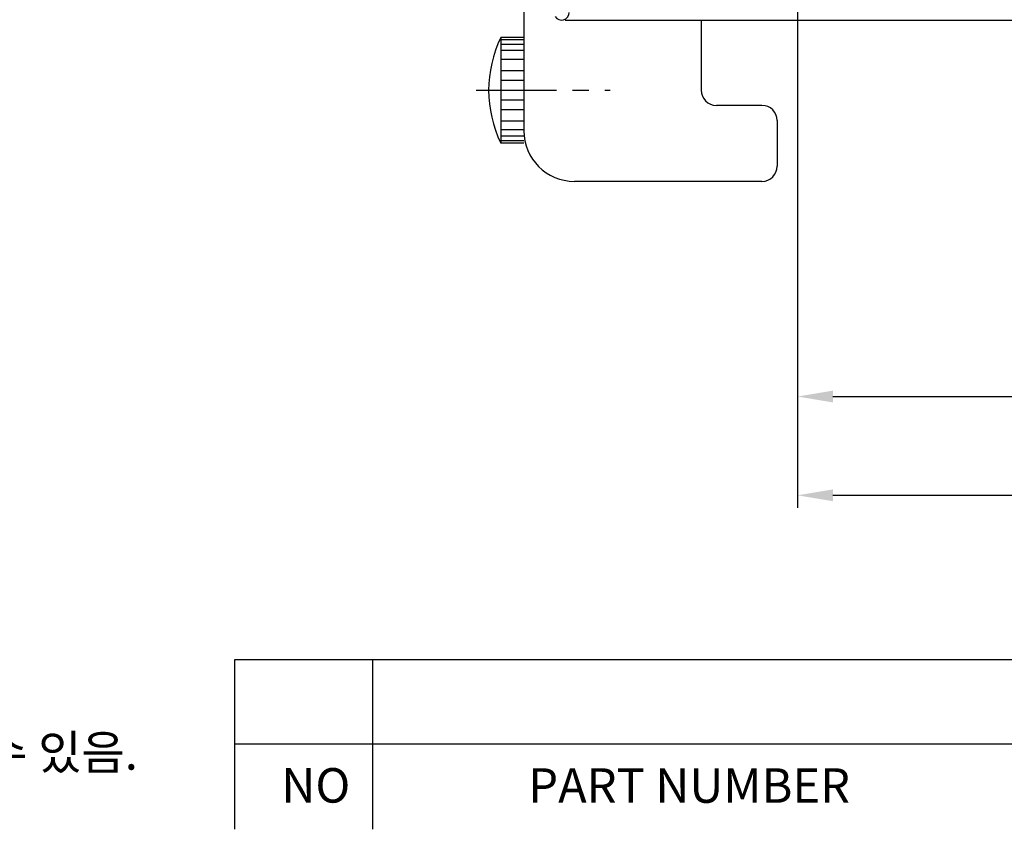
# Model space of a CAD drawing. Extents: x 1 to 2343, y 5 to 1653.
# Drawn here: x 1376 to 1764, y 256 to 576 of the extents above; entities that cross this region are included whole.
import ezdxf

# ---------------------------------------------------------------- set-up
doc = ezdxf.new("R2010")
doc.units = 0
doc.header["$MEASUREMENT"] = 0
doc.linetypes.add('CENTER', pattern=[50.8, 31.75, -6.35, 6.35, -6.35])
doc.layers.get('0').update_dxf_attribs({"color": 3, "linetype": 'CONTINUOUS'})
for name, color, linetype in [('CENTER', 1, 'CENTER'), ('DIM', 2, 'CONTINUOUS'), ('NEEDLE', 2, 'CONTINUOUS'), ('THIN', 3, 'CONTINUOUS')]:
    doc.layers.add(name, color=color, linetype=linetype)
doc.styles.add('ROMANS', font='romans.shx')

msp = doc.modelspace()

# ---------------------------------------------------------------- linework, layer by layer
for p, q in [((1574.72, 851.02), (1574.72, 532)), ((1591, 575.64), (1837.72, 575.64)), ((1644.72, 575.64), (1644.72, 548)), ((1565.66, 568.8), (1565.66, 527.12)), ((1574.72, 568.8), (1565.66, 568.8)), ((1668.72, 542), (1650.72, 542)), ((1674.72, 536), (1674.72, 518)), ((1574.72, 527.12), (1565.66, 527.12)), ((1668.72, 512), (1594.72, 512))]:
    msp.add_line(p, q)
for centre, radius, start, end in [((1589.61, 578.64), 3, 211.5589, 0.0856), ((1608.29, 547.96), 47.45, 153.9485, 206.0515), ((1650.72, 548), 6, 180, 270), ((1668.72, 536), 6, 0, 90), ((1594.72, 532), 20, 180, 270), ((1668.72, 518), 6, 270, 0)]:
    msp.add_arc(centre, radius, start, end)
at = {"layer": 'CENTER'}
for p, q in [((1682.72, 1239.17), (1682.72, 562.12)), ((1555.89, 547.96), (1608.82, 547.96))]:
    msp.add_line(p, q, dxfattribs=at)
at = {"layer": 'DIM', "color": 2}
for p, q in [((1682.72, 562.12), (1682.72, 383.07)), ((1696.72, 427.06), (1868.72, 427.06)), ((1696.72, 388.07), (2028.72, 388.07))]:
    msp.add_line(p, q, dxfattribs=at)
for points in [[(1696.72, 429.39), (1696.72, 424.73), (1682.72, 427.06)], [(1696.72, 390.4), (1696.72, 385.74), (1682.72, 388.07)]]:
    msp.add_solid(points, dxfattribs=at)
at = {"layer": 'NEEDLE'}
for p, q in [((1460.67, 256.22), (1460.67, 323.27)), ((1460.67, 323.27), (2315.93, 323.27)), ((1515.11, 256.22), (1515.11, 323.27)), ((1460.67, 289.99), (2315.93, 289.99))]:
    msp.add_line(p, q, dxfattribs=at)
at = {"layer": 'THIN', "color": 2}
for p, q in [((1574.72, 567.89), (1565.66, 567.89)), ((1574.72, 566.07), (1565.66, 566.07)), ((1574.72, 563.65), (1565.66, 563.65)), ((1574.72, 560.11), (1565.66, 560.11)), ((1574.72, 555.66), (1565.66, 555.66)), ((1574.72, 551.82), (1565.66, 551.82)), ((1574.72, 544.1), (1565.66, 544.1)), ((1574.72, 540.26), (1565.66, 540.26)), ((1574.72, 535.82), (1565.66, 535.82)), ((1574.72, 532.28), (1565.66, 532.28)), ((1574.72, 529.85), (1565.66, 529.85)), ((1574.72, 528.03), (1565.66, 528.03))]:
    msp.add_line(p, q, dxfattribs=at)

# ---------------------------------------------------------------- texts
at = {"layer": 'DIM', "color": 2, "insert": (1302.75, 286.56), "char_height": 13.6125, "attachment_point": 5, "style": 'ROMANS'}
msp.add_mtext('* (  )\\fﾱﾼﾸﾲ|b0|i0|c129|p50;안의 치수는 변경될수 있음.', dxfattribs=at)
at = {"layer": 'DIM', "attachment_point": 1, "style": 'ROMANS'}
for s, insert, char_height, width in [('NO', (1479.04, 280.37), 13.613, 2.149391775674303e-14), ('PART NUMBER', (1576.51, 280.31), 13.6125, 168.8876)]:
    msp.add_mtext(s, dxfattribs=dict(at, insert=insert, char_height=char_height, width=width))

doc.saveas('drawing.dxf')
